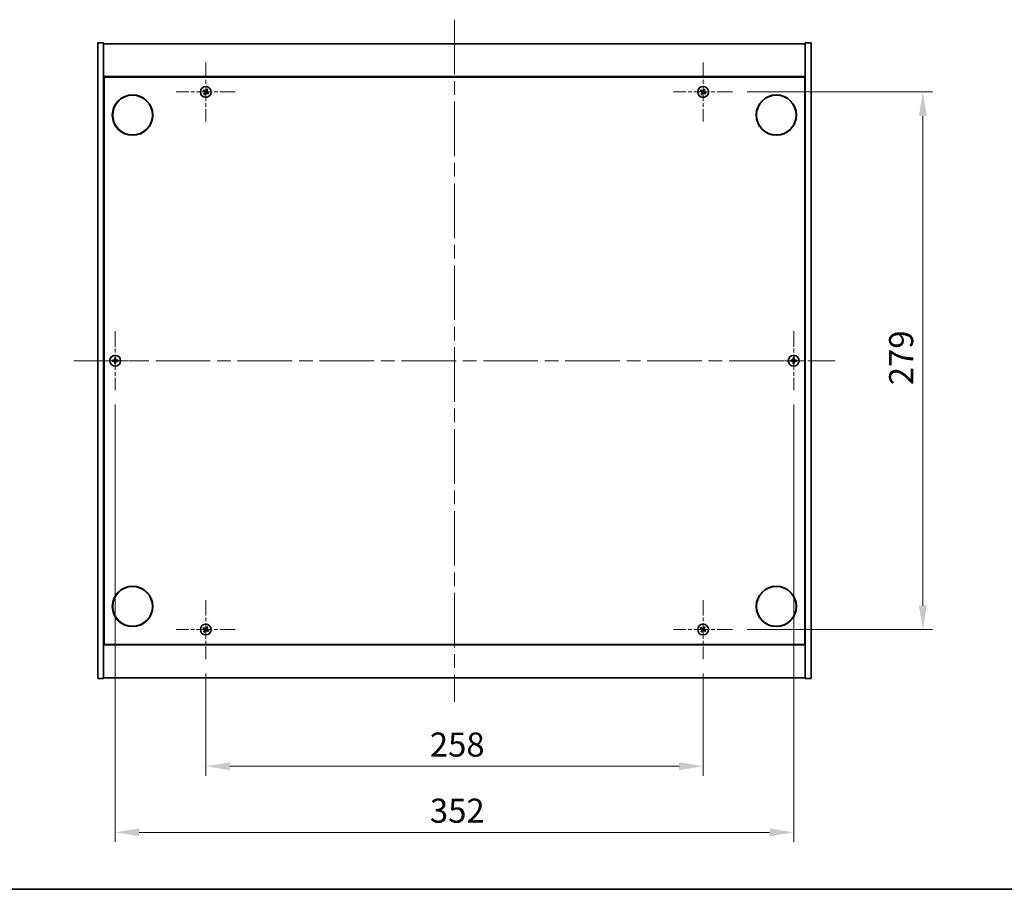
# Model space of a CAD drawing. Units: millimetres. Extents: x 0 to 9444, y 0 to 1405.
# Drawn here: x 2476 to 2987, y 0 to 451 of the extents above; entities that cross this region are included whole.
import ezdxf

# ---------------------------------------------------------------- set-up
doc = ezdxf.new("R2010")
doc.units = ezdxf.units.MM
doc.header["$LTSCALE"] = 5
doc.linetypes.add('CHAIN', pattern=[0.3543, 0.2362, -0.0295, 0.0591, -0.0295])
doc.layers.get('Defpoints').update_dxf_attribs({"lineweight": 25})
for name, color, linetype, lineweight in [('Border (ISO)', 7, 'Continuous', 35), ('Center Mark (ISO)', 131, 'Continuous', 18), ('Centerline (ISO)', 131, 'Continuous', 18), ('Dimension (ISO)', 7, 'Continuous', 18), ('Dimension (ISO) @ 1', 7, 'Continuous', 18), ('Visible (ISO)', 7, 'Continuous', 35)]:
    doc.layers.add(name, color=color, linetype=linetype, lineweight=lineweight)
doc.styles.add('Note Text (TK)', font='txt')
doc.dimstyles.new('Default - Method 1b (TK)', dxfattribs={"dimscale": 5, "dimtxt": 2.5, "dimasz": 2.5, "dimexe": 1, "dimexo": 1.5, "dimgap": 1, "dimtad": 1, "dimtoh": 1, "dimrnd": 1e-08, "dimdsep": 46, "dimtxsty": 'Note Text (TK)', "dimcen": 0.09, "dimdle": 5, "dimclrd": 100, "dimclre": 100, "dimclrt": 7, "dimadec": 1, "dimazin": 1, "dimtfac": 1, "dimtmove": 0, "dimatfit": 3, "dimfxl": 1, "dimtolj": 1, "dimlwd": -1, "dimlwe": -1, "dimarcsym": 0})

# ---------------------------------------------------------------- blocks, each defined once
blk = doc.blocks.new('図面枠 tk図枠')
at = {"layer": 'Border (ISO)'}
blk.add_line((14.5, 8), (405.5, 8), dxfattribs=at)
blk = doc.blocks.new('*D103')
at = {"layer": 'Defpoints', "color": 0}
for p in [(2572.38, 119.53), (2830.38, 119.53), (2830.38, 63.88)]:
    blk.add_point(p, dxfattribs=at)
at = {"layer": 'Dimension (ISO)', "color": 100}
for p, q in [((2572.38, 112.03), (2572.38, 58.88)), ((2830.38, 112.03), (2830.38, 58.88)), ((2584.88, 63.88), (2817.88, 63.88))]:
    blk.add_line(p, q, dxfattribs=at)
for points in [[(2584.88, 65.96), (2584.88, 61.79), (2572.38, 63.88)], [(2817.88, 65.96), (2817.88, 61.79), (2830.38, 63.88)]]:
    blk.add_solid(points, dxfattribs=at)
at = {"layer": 'Dimension (ISO)', "color": 7, "insert": (2688.63, 75.13), "char_height": 12.5, "attachment_point": 4, "style": 'Note Text (TK)'}
blk.add_mtext('\\A1;258', dxfattribs=at)
blk = doc.blocks.new('*D104')
at = {"layer": 'Defpoints', "color": 0}
for p in [(2845.68, 413.83), (2845.68, 134.83), (2944.38, 134.83)]:
    blk.add_point(p, dxfattribs=at)
at = {"layer": 'Dimension (ISO)', "color": 100}
for p, q in [((2853.18, 413.83), (2949.38, 413.83)), ((2944.38, 401.33), (2944.38, 147.33)), ((2853.18, 134.83), (2949.38, 134.83))]:
    blk.add_line(p, q, dxfattribs=at)
for points in [[(2942.29, 401.33), (2946.46, 401.33), (2944.38, 413.83)], [(2942.29, 147.33), (2946.46, 147.33), (2944.38, 134.83)]]:
    blk.add_solid(points, dxfattribs=at)
at = {"layer": 'Dimension (ISO)', "color": 7, "insert": (2933.13, 261.65), "char_height": 12.5, "attachment_point": 4, "rotation": 90, "style": 'Note Text (TK)'}
blk.add_mtext('\\A1;279', dxfattribs=at)
blk = doc.blocks.new('*D107')
at = {"layer": 'Defpoints', "color": 0}
for p in [(2525.38, 259.03), (2877.38, 259.03), (2877.38, 29.57)]:
    blk.add_point(p, dxfattribs=at)
at = {"layer": 'Dimension (ISO)', "color": 100}
for p, q in [((2525.38, 251.53), (2525.38, 24.57)), ((2877.38, 251.53), (2877.38, 24.57)), ((2537.88, 29.57), (2864.88, 29.57))]:
    blk.add_line(p, q, dxfattribs=at)
for points in [[(2537.88, 31.65), (2537.88, 27.49), (2525.38, 29.57)], [(2864.88, 31.65), (2864.88, 27.49), (2877.38, 29.57)]]:
    blk.add_solid(points, dxfattribs=at)
at = {"layer": 'Dimension (ISO)', "color": 7, "insert": (2688.66, 40.82), "char_height": 12.5, "attachment_point": 4, "style": 'Note Text (TK)'}
blk.add_mtext('\\A1;352', dxfattribs=at)

msp = doc.modelspace()

# ---------------------------------------------------------------- linework, layer by layer
at = {"layer": 'Center Mark (ISO)', "linetype": 'CHAIN', "ltscale": 6.800489}
for p, q in [((2572.376, 429.126), (2572.376, 398.526)), ((2830.376, 429.126), (2830.376, 398.526)), ((2587.676, 413.826), (2557.076, 413.826)), ((2845.676, 413.826), (2815.076, 413.826)), ((2525.376, 289.626), (2525.376, 259.026)), ((2877.376, 289.626), (2877.376, 259.026)), ((2540.676, 274.326), (2510.076, 274.326)), ((2892.676, 274.326), (2862.076, 274.326)), ((2572.376, 150.126), (2572.376, 119.526)), ((2830.376, 150.126), (2830.376, 119.526)), ((2587.676, 134.826), (2557.076, 134.826)), ((2845.676, 134.826), (2815.076, 134.826))]:
    msp.add_line(p, q, dxfattribs=at)
at = {"layer": 'Centerline (ISO)', "linetype": 'CHAIN', "ltscale": 23.990969}
for p, q in [((2701.376, 451.326), (2701.376, 97.326)), ((2503.876, 274.326), (2898.876, 274.326))]:
    msp.add_line(p, q, dxfattribs=at)
at = {"layer": 'Visible (ISO)'}
for p, q in [((2516.376, 439.326), (2519.376, 439.326)), ((2516.376, 109.326), (2516.376, 439.326)), ((2519.376, 109.326), (2519.376, 439.326)), ((2886.376, 439.326), (2883.376, 439.326)), ((2883.376, 439.326), (2883.376, 109.326)), ((2886.376, 439.326), (2886.376, 109.326)), ((2519.376, 438.826), (2883.376, 438.826)), ((2883.376, 421.826), (2519.376, 421.826)), ((2519.626, 127.076), (2519.626, 421.576)), ((2519.626, 421.576), (2883.126, 421.576)), ((2883.126, 421.576), (2883.126, 127.076)), ((2519.626, 408.826), (2519.376, 408.826)), ((2883.376, 408.826), (2883.126, 408.826)), ((2519.376, 408.326), (2519.626, 408.326)), ((2883.376, 408.326), (2883.126, 408.326)), ((2519.376, 140.326), (2519.626, 140.326)), ((2519.376, 139.826), (2519.626, 139.826)), ((2883.376, 140.326), (2883.126, 140.326)), ((2883.126, 139.826), (2883.376, 139.826)), ((2519.376, 126.826), (2883.376, 126.826)), ((2883.126, 127.076), (2519.626, 127.076)), ((2516.376, 109.326), (2519.376, 109.326)), ((2883.376, 109.826), (2519.376, 109.826)), ((2886.376, 109.326), (2883.376, 109.326))]:
    msp.add_line(p, q, dxfattribs=at)
for centre, radius in [((2572.376, 413.826), 2.8), ((2830.376, 413.826), 2.8), ((2534.376, 401.826), 10.5), ((2534.376, 401.826), 10.3), ((2868.376, 401.826), 10.5), ((2868.376, 401.826), 10.3), ((2525.376, 274.326), 2.8), ((2877.376, 274.326), 2.8), ((2534.376, 146.826), 10.5), ((2534.376, 146.826), 10.3), ((2868.376, 146.826), 10.5), ((2868.376, 146.826), 10.3), ((2572.376, 134.826), 2.8), ((2830.376, 134.826), 2.8)]:
    msp.add_circle(centre, radius, dxfattribs=at)
for centre, radius, start, end in [((2572.376, 413.826), 1.5, 138.85839, 156.08465), ((2572.376, 413.826), 0.933, 139.48995, 155.45309), ((2572.376, 413.826), 0.933, 49.48995, 65.45309), ((2572.376, 413.826), 1.5, 48.85839, 66.08465), ((2830.376, 413.826), 1.5, 138.85839, 156.08465), ((2830.376, 413.826), 0.933, 139.48995, 155.45309), ((2830.376, 413.826), 0.933, 49.48995, 65.45309), ((2830.376, 413.826), 1.5, 48.85839, 66.08465), ((2572.376, 413.826), 1.5, 228.85839, 246.08465), ((2572.376, 413.826), 0.933, 229.48995, 245.45309), ((2572.376, 413.826), 0.933, 319.48995, 335.45309), ((2572.376, 413.826), 1.5, 318.85839, 336.08465), ((2830.376, 413.826), 1.5, 228.85839, 246.08465), ((2830.376, 413.826), 0.933, 229.48995, 245.45309), ((2830.376, 413.826), 0.933, 319.48995, 335.45309), ((2830.376, 413.826), 1.5, 318.85839, 336.08465), ((2525.376, 274.326), 1.5, 171.38687, 188.61313), ((2525.376, 274.326), 0.933, 172.01843, 187.98157), ((2525.376, 274.326), 1.5, 81.38687, 98.61313), ((2525.376, 274.326), 1.5, 261.38687, 278.61313), ((2525.376, 274.326), 0.933, 82.01843, 97.98157), ((2525.376, 274.326), 0.933, 262.01843, 277.98157), ((2525.376, 274.326), 0.933, 352.01843, 7.98157), ((2525.376, 274.326), 1.5, 351.38687, 8.61313), ((2877.376, 274.326), 1.5, 171.38687, 188.61313), ((2877.376, 274.326), 0.933, 172.01843, 187.98157), ((2877.376, 274.326), 1.5, 81.38687, 98.61313), ((2877.376, 274.326), 1.5, 261.38687, 278.61313), ((2877.376, 274.326), 0.933, 82.01843, 97.98157), ((2877.376, 274.326), 0.933, 262.01843, 277.98157), ((2877.376, 274.326), 0.933, 352.01843, 7.98157), ((2877.376, 274.326), 1.5, 351.38687, 8.61313), ((2572.376, 134.826), 1.5, 138.85839, 156.08465), ((2572.376, 134.826), 1.5, 228.85839, 246.08465), ((2572.376, 134.826), 0.933, 139.48995, 155.45309), ((2572.376, 134.826), 0.933, 229.48995, 245.45309), ((2572.376, 134.826), 0.933, 49.48995, 65.45309), ((2572.376, 134.826), 1.5, 48.85839, 66.08465), ((2572.376, 134.826), 0.933, 319.48995, 335.45309), ((2572.376, 134.826), 1.5, 318.85839, 336.08465), ((2830.376, 134.826), 1.5, 138.85839, 156.08465), ((2830.376, 134.826), 1.5, 228.85839, 246.08465), ((2830.376, 134.826), 0.933, 139.48995, 155.45309), ((2830.376, 134.826), 0.933, 229.48995, 245.45309), ((2830.376, 134.826), 0.933, 49.48995, 65.45309), ((2830.376, 134.826), 1.5, 48.85839, 66.08465), ((2830.376, 134.826), 0.933, 319.48995, 335.45309), ((2830.376, 134.826), 1.5, 318.85839, 336.08465)]:
    msp.add_arc(centre, radius, start, end, dxfattribs=at)
for centre, major_axis, start_param, end_param in [((2572.564, 414.116), (5.74, -3.725), 4.4942042, 4.6460414), ((2572.192, 413.533), (-5.799, 3.634), 4.7787365, 4.9305738), ((2572.666, 413.638), (-3.725, -5.74), 4.4942042, 4.6460414), ((2572.083, 414.01), (3.634, 5.799), 4.7787365, 4.9305738), ((2572.187, 413.536), (-5.74, 3.725), 4.4942042, 4.6460414), ((2830.564, 414.116), (5.74, -3.725), 4.4942042, 4.6460414), ((2830.192, 413.533), (-5.799, 3.634), 4.7787365, 4.9305738), ((2830.666, 413.638), (-3.725, -5.74), 4.4942042, 4.6460414), ((2830.083, 414.01), (3.634, 5.799), 4.7787365, 4.9305738), ((2830.187, 413.536), (-5.74, 3.725), 4.4942042, 4.6460414), ((2572.669, 413.643), (-3.634, -5.799), 4.7787365, 4.9305738), ((2572.085, 414.015), (3.725, 5.74), 4.4942042, 4.6460414), ((2572.559, 414.119), (5.799, -3.634), 4.7787365, 4.9305738), ((2830.669, 413.643), (-3.634, -5.799), 4.7787365, 4.9305738), ((2830.085, 414.015), (3.725, 5.74), 4.4942042, 4.6460414), ((2830.559, 414.119), (5.799, -3.634), 4.7787365, 4.9305738), ((2525.378, 273.98), (-6.843, -0.054), 4.7787365, 4.9305738), ((2525.378, 274.672), (6.843, -0.054), 4.4942042, 4.6460414), ((2525.722, 274.324), (-0.054, -6.843), 4.4942042, 4.6460414), ((2525.722, 274.329), (0.054, -6.843), 4.7787365, 4.9305738), ((2525.03, 274.324), (-0.054, 6.843), 4.7787365, 4.9305738), ((2525.03, 274.329), (0.054, 6.843), 4.4942042, 4.6460414), ((2525.373, 273.98), (-6.843, 0.054), 4.4942042, 4.6460414), ((2525.373, 274.672), (6.843, 0.054), 4.7787365, 4.9305738), ((2877.378, 273.98), (-6.843, -0.054), 4.7787365, 4.9305738), ((2877.378, 274.672), (6.843, -0.054), 4.4942042, 4.6460414), ((2877.722, 274.324), (-0.054, -6.843), 4.4942042, 4.6460414), ((2877.722, 274.329), (0.054, -6.843), 4.7787365, 4.9305738), ((2877.03, 274.324), (-0.054, 6.843), 4.7787365, 4.9305738), ((2877.03, 274.329), (0.054, 6.843), 4.4942042, 4.6460414), ((2877.373, 273.98), (-6.843, 0.054), 4.4942042, 4.6460414), ((2877.373, 274.672), (6.843, 0.054), 4.7787365, 4.9305738), ((2572.564, 135.116), (5.74, -3.725), 4.4942042, 4.6460414), ((2572.192, 134.533), (-5.799, 3.634), 4.7787365, 4.9305738), ((2572.669, 134.643), (-3.634, -5.799), 4.7787365, 4.9305738), ((2572.085, 135.015), (3.725, 5.74), 4.4942042, 4.6460414), ((2572.666, 134.638), (-3.725, -5.74), 4.4942042, 4.6460414), ((2572.559, 135.119), (5.799, -3.634), 4.7787365, 4.9305738), ((2572.083, 135.01), (3.634, 5.799), 4.7787365, 4.9305738), ((2572.187, 134.536), (-5.74, 3.725), 4.4942042, 4.6460414), ((2830.564, 135.116), (5.74, -3.725), 4.4942042, 4.6460414), ((2830.192, 134.533), (-5.799, 3.634), 4.7787365, 4.9305738), ((2830.669, 134.643), (-3.634, -5.799), 4.7787365, 4.9305738), ((2830.085, 135.015), (3.725, 5.74), 4.4942042, 4.6460414), ((2830.666, 134.638), (-3.725, -5.74), 4.4942042, 4.6460414), ((2830.559, 135.119), (5.799, -3.634), 4.7787365, 4.9305738), ((2830.083, 135.01), (3.634, 5.799), 4.7787365, 4.9305738), ((2830.187, 134.536), (-5.74, 3.725), 4.4942042, 4.6460414)]:
    msp.add_ellipse(centre, major_axis=major_axis, ratio=0.0871557, start_param=start_param, end_param=end_param, dxfattribs=at)
for points, weights in [([(2571.004, 414.434), (2571.327, 414.298), (2571.527, 414.214)], [1, 1.02813726389, 1]), ([(2571.667, 414.432), (2571.505, 414.578), (2571.246, 414.813)], [1, 1.02813726389, 1]), ([(2571.527, 414.214), (2571.797, 414.056), (2571.932, 413.977)], [1, 1.43832634333, 1.83355827399]), ([(2572.052, 414.165), (2571.924, 414.254), (2571.667, 414.432)], [1.83355827401, 1.43832634334, 1]), ([(2572.763, 414.675), (2572.605, 414.404), (2572.526, 414.27)], [1, 1.43832634333, 1.83355827399]), ([(2572.714, 414.15), (2572.803, 414.278), (2572.981, 414.535)], [1.83355827401, 1.43832634334, 1]), ([(2572.984, 415.197), (2572.848, 414.875), (2572.763, 414.675)], [1, 1.02813726819, 1]), ([(2572.981, 414.535), (2573.128, 414.697), (2573.363, 414.956)], [1, 1.0281372637, 1]), ([(2829.004, 414.434), (2829.327, 414.298), (2829.527, 414.214)], [1, 1.02813726389, 1]), ([(2829.667, 414.432), (2829.505, 414.578), (2829.246, 414.813)], [1, 1.02813726389, 1]), ([(2829.527, 414.214), (2829.797, 414.056), (2829.932, 413.977)], [1, 1.43832634333, 1.83355827399]), ([(2830.052, 414.165), (2829.924, 414.254), (2829.667, 414.432)], [1.83355827401, 1.43832634334, 1]), ([(2830.763, 414.675), (2830.605, 414.404), (2830.526, 414.27)], [1, 1.43832634333, 1.83355827399]), ([(2830.714, 414.15), (2830.803, 414.278), (2830.981, 414.535)], [1.83355827401, 1.43832634334, 1]), ([(2830.984, 415.197), (2830.848, 414.875), (2830.763, 414.675)], [1, 1.02813726819, 1]), ([(2830.981, 414.535), (2831.128, 414.697), (2831.363, 414.956)], [1, 1.0281372637, 1]), ([(2571.77, 413.117), (2571.624, 412.956), (2571.389, 412.697)], [1, 1.02813726371, 1]), ([(2571.768, 412.455), (2571.903, 412.777), (2571.988, 412.978)], [1, 1.02813726379, 1]), ([(2572.037, 413.503), (2571.948, 413.374), (2571.77, 413.117)], [1.83355827401, 1.43832634334, 1]), ([(2571.988, 412.978), (2572.146, 413.248), (2572.225, 413.383)], [1, 1.43832634333, 1.83355827399]), ([(2572.699, 413.488), (2572.827, 413.399), (2573.085, 413.22)], [1.83355827401, 1.43832634334, 1]), ([(2573.224, 413.439), (2572.954, 413.597), (2572.819, 413.676)], [1, 1.43832634333, 1.83355827399]), ([(2573.085, 413.22), (2573.246, 413.074), (2573.505, 412.839)], [1, 1.0281372639, 1]), ([(2573.747, 413.218), (2573.425, 413.354), (2573.224, 413.439)], [1, 1.02813726384, 1]), ([(2829.77, 413.117), (2829.624, 412.956), (2829.389, 412.697)], [1, 1.02813726371, 1]), ([(2829.768, 412.455), (2829.903, 412.777), (2829.988, 412.978)], [1, 1.02813726379, 1]), ([(2830.037, 413.503), (2829.948, 413.374), (2829.77, 413.117)], [1.83355827401, 1.43832634334, 1]), ([(2829.988, 412.978), (2830.146, 413.248), (2830.225, 413.383)], [1, 1.43832634333, 1.83355827399]), ([(2830.699, 413.488), (2830.827, 413.399), (2831.085, 413.22)], [1.83355827401, 1.43832634334, 1]), ([(2831.224, 413.439), (2830.954, 413.597), (2830.819, 413.676)], [1, 1.43832634333, 1.83355827399]), ([(2831.085, 413.22), (2831.246, 413.074), (2831.505, 412.839)], [1, 1.0281372639, 1]), ([(2831.747, 413.218), (2831.425, 413.354), (2831.224, 413.439)], [1, 1.02813726384, 1]), ([(2524.452, 274.456), (2524.237, 274.492), (2523.893, 274.551)], [1, 1.0281372639, 1]), ([(2523.893, 274.102), (2524.237, 274.16), (2524.452, 274.197)], [1, 1.02813726384, 1]), ([(2524.921, 274.438), (2524.765, 274.444), (2524.452, 274.456)], [1.83355827401, 1.43832634334, 1]), ([(2524.452, 274.197), (2524.765, 274.209), (2524.921, 274.215)], [1, 1.43832634333, 1.83355827399]), ([(2525.151, 275.809), (2525.21, 275.465), (2525.246, 275.25)], [1, 1.02813726379, 1]), ([(2525.246, 273.403), (2525.21, 273.188), (2525.151, 272.843)], [1, 1.0281372637, 1]), ([(2525.246, 275.25), (2525.258, 274.937), (2525.264, 274.781)], [1, 1.43832634333, 1.83355827399]), ([(2525.264, 273.872), (2525.258, 273.715), (2525.246, 273.403)], [1.83355827401, 1.43832634334, 1]), ([(2525.487, 274.781), (2525.493, 274.937), (2525.505, 275.25)], [1.83355827401, 1.43832634334, 1]), ([(2525.505, 273.403), (2525.493, 273.715), (2525.487, 273.872)], [1, 1.43832634333, 1.83355827399]), ([(2525.505, 275.25), (2525.542, 275.465), (2525.6, 275.809)], [1, 1.02813726371, 1]), ([(2525.6, 272.843), (2525.542, 273.188), (2525.505, 273.403)], [1, 1.02813726819, 1]), ([(2526.299, 274.456), (2525.986, 274.444), (2525.83, 274.438)], [1, 1.43832634333, 1.83355827399]), ([(2525.83, 274.215), (2525.986, 274.209), (2526.299, 274.197)], [1.83355827401, 1.43832634334, 1]), ([(2526.859, 274.551), (2526.514, 274.492), (2526.299, 274.456)], [1, 1.02813726389, 1]), ([(2526.299, 274.197), (2526.514, 274.16), (2526.859, 274.102)], [1, 1.02813726389, 1]), ([(2876.452, 274.456), (2876.237, 274.492), (2875.893, 274.551)], [1, 1.0281372639, 1]), ([(2875.893, 274.102), (2876.237, 274.16), (2876.452, 274.197)], [1, 1.02813726384, 1]), ([(2876.921, 274.438), (2876.765, 274.444), (2876.452, 274.456)], [1.83355827401, 1.43832634334, 1]), ([(2876.452, 274.197), (2876.765, 274.209), (2876.921, 274.215)], [1, 1.43832634333, 1.83355827399]), ([(2877.151, 275.809), (2877.21, 275.465), (2877.246, 275.25)], [1, 1.02813726379, 1]), ([(2877.246, 273.403), (2877.21, 273.188), (2877.151, 272.843)], [1, 1.0281372637, 1]), ([(2877.246, 275.25), (2877.258, 274.937), (2877.264, 274.781)], [1, 1.43832634333, 1.83355827399]), ([(2877.264, 273.872), (2877.258, 273.715), (2877.246, 273.403)], [1.83355827401, 1.43832634334, 1]), ([(2877.487, 274.781), (2877.493, 274.937), (2877.505, 275.25)], [1.83355827401, 1.43832634334, 1]), ([(2877.505, 273.403), (2877.493, 273.715), (2877.487, 273.872)], [1, 1.43832634333, 1.83355827399]), ([(2877.505, 275.25), (2877.542, 275.465), (2877.6, 275.809)], [1, 1.02813726371, 1]), ([(2877.6, 272.843), (2877.542, 273.188), (2877.505, 273.403)], [1, 1.02813726819, 1]), ([(2878.299, 274.456), (2877.986, 274.444), (2877.83, 274.438)], [1, 1.43832634333, 1.83355827399]), ([(2877.83, 274.215), (2877.986, 274.209), (2878.299, 274.197)], [1.83355827401, 1.43832634334, 1]), ([(2878.859, 274.551), (2878.514, 274.492), (2878.299, 274.456)], [1, 1.02813726389, 1]), ([(2878.299, 274.197), (2878.514, 274.16), (2878.859, 274.102)], [1, 1.02813726389, 1]), ([(2571.004, 135.434), (2571.327, 135.298), (2571.527, 135.214)], [1, 1.02813726389, 1]), ([(2571.667, 135.432), (2571.505, 135.578), (2571.246, 135.813)], [1, 1.02813726389, 1]), ([(2571.77, 134.117), (2571.624, 133.956), (2571.389, 133.697)], [1, 1.02813726371, 1]), ([(2571.527, 135.214), (2571.797, 135.056), (2571.932, 134.977)], [1, 1.43832634333, 1.83355827399]), ([(2572.052, 135.165), (2571.924, 135.254), (2571.667, 135.432)], [1.83355827401, 1.43832634334, 1]), ([(2571.768, 133.455), (2571.903, 133.777), (2571.988, 133.978)], [1, 1.02813726379, 1]), ([(2572.037, 134.503), (2571.948, 134.374), (2571.77, 134.117)], [1.83355827401, 1.43832634334, 1]), ([(2571.988, 133.978), (2572.146, 134.248), (2572.225, 134.383)], [1, 1.43832634333, 1.83355827399]), ([(2572.763, 135.675), (2572.605, 135.404), (2572.526, 135.27)], [1, 1.43832634333, 1.83355827399]), ([(2572.699, 134.488), (2572.827, 134.399), (2573.085, 134.22)], [1.83355827401, 1.43832634334, 1]), ([(2572.714, 135.15), (2572.803, 135.278), (2572.981, 135.535)], [1.83355827401, 1.43832634334, 1]), ([(2572.984, 136.197), (2572.848, 135.875), (2572.763, 135.675)], [1, 1.02813726819, 1]), ([(2573.224, 134.439), (2572.954, 134.597), (2572.819, 134.676)], [1, 1.43832634333, 1.83355827399]), ([(2572.981, 135.535), (2573.128, 135.697), (2573.363, 135.956)], [1, 1.0281372637, 1]), ([(2573.085, 134.22), (2573.246, 134.074), (2573.505, 133.839)], [1, 1.0281372639, 1]), ([(2573.747, 134.218), (2573.425, 134.354), (2573.224, 134.439)], [1, 1.02813726384, 1]), ([(2829.004, 135.434), (2829.327, 135.298), (2829.527, 135.214)], [1, 1.02813726389, 1]), ([(2829.667, 135.432), (2829.505, 135.578), (2829.246, 135.813)], [1, 1.02813726389, 1]), ([(2829.77, 134.117), (2829.624, 133.956), (2829.389, 133.697)], [1, 1.02813726371, 1]), ([(2829.527, 135.214), (2829.797, 135.056), (2829.932, 134.977)], [1, 1.43832634333, 1.83355827399]), ([(2830.052, 135.165), (2829.924, 135.254), (2829.667, 135.432)], [1.83355827401, 1.43832634334, 1]), ([(2829.768, 133.455), (2829.903, 133.777), (2829.988, 133.978)], [1, 1.02813726379, 1]), ([(2830.037, 134.503), (2829.948, 134.374), (2829.77, 134.117)], [1.83355827401, 1.43832634334, 1]), ([(2829.988, 133.978), (2830.146, 134.248), (2830.225, 134.383)], [1, 1.43832634333, 1.83355827399]), ([(2830.763, 135.675), (2830.605, 135.404), (2830.526, 135.27)], [1, 1.43832634333, 1.83355827399]), ([(2830.699, 134.488), (2830.827, 134.399), (2831.085, 134.22)], [1.83355827401, 1.43832634334, 1]), ([(2830.714, 135.15), (2830.803, 135.278), (2830.981, 135.535)], [1.83355827401, 1.43832634334, 1]), ([(2830.984, 136.197), (2830.848, 135.875), (2830.763, 135.675)], [1, 1.02813726819, 1]), ([(2831.224, 134.439), (2830.954, 134.597), (2830.819, 134.676)], [1, 1.43832634333, 1.83355827399]), ([(2830.981, 135.535), (2831.128, 135.697), (2831.363, 135.956)], [1, 1.0281372637, 1]), ([(2831.085, 134.22), (2831.246, 134.074), (2831.505, 133.839)], [1, 1.0281372639, 1]), ([(2831.747, 134.218), (2831.425, 134.354), (2831.224, 134.439)], [1, 1.02813726384, 1])]:
    msp.add_rational_spline(points, weights, degree=2, dxfattribs=at)
for points, knots in [([(2571.859, 413.864), (2571.882, 413.85), (2571.902, 413.83), (2571.934, 413.783), (2571.945, 413.757), (2571.956, 413.705), (2571.957, 413.676), (2571.947, 413.621), (2571.937, 413.596), (2571.924, 413.574)], [0, 0, 0, 0, 0.007967957, 0.007967957, 0.015935913, 0.015935913, 0.023904898, 0.023904898, 0.031539627, 0.031539627, 0.031539627, 0.031539627]), ([(2571.932, 413.977), (2571.965, 413.957), (2571.996, 413.932), (2572.035, 413.886), (2572.05, 413.863), (2572.075, 413.815), (2572.084, 413.789), (2572.095, 413.737), (2572.098, 413.71), (2572.096, 413.655), (2572.092, 413.629), (2572.075, 413.57), (2572.059, 413.534), (2572.037, 413.503)], [0.153507534, 0.153507534, 0.153507534, 0.153507534, 0.165405962, 0.165405962, 0.173244489, 0.173244489, 0.181083016, 0.181083016, 0.188921542, 0.188921542, 0.196760069, 0.196760069, 0.208658497, 0.208658497, 0.208658497, 0.208658497]), ([(2572.526, 414.27), (2572.507, 414.237), (2572.481, 414.206), (2572.435, 414.167), (2572.413, 414.152), (2572.364, 414.127), (2572.338, 414.118), (2572.287, 414.107), (2572.259, 414.104), (2572.205, 414.106), (2572.178, 414.11), (2572.12, 414.126), (2572.084, 414.143), (2572.052, 414.165)], [0.153507534, 0.153507534, 0.153507534, 0.153507534, 0.165405962, 0.165405962, 0.173244489, 0.173244489, 0.181083016, 0.181083016, 0.188921542, 0.188921542, 0.196760069, 0.196760069, 0.208658497, 0.208658497, 0.208658497, 0.208658497]), ([(2572.414, 414.342), (2572.399, 414.32), (2572.379, 414.3), (2572.333, 414.268), (2572.306, 414.257), (2572.254, 414.246), (2572.225, 414.245), (2572.171, 414.255), (2572.145, 414.265), (2572.124, 414.278)], [0, 0, 0, 0, 0.007968104, 0.007968104, 0.015936209, 0.015936209, 0.023905046, 0.023905046, 0.031539627, 0.031539627, 0.031539627, 0.031539627]), ([(2572.819, 413.676), (2572.786, 413.695), (2572.756, 413.721), (2572.716, 413.767), (2572.701, 413.789), (2572.677, 413.838), (2572.667, 413.864), (2572.656, 413.915), (2572.653, 413.943), (2572.655, 413.997), (2572.66, 414.024), (2572.676, 414.082), (2572.693, 414.118), (2572.714, 414.15)], [0.153507534, 0.153507534, 0.153507534, 0.153507534, 0.165405962, 0.165405962, 0.173244489, 0.173244489, 0.181083016, 0.181083016, 0.188921542, 0.188921542, 0.196760069, 0.196760069, 0.208658497, 0.208658497, 0.208658497, 0.208658497]), ([(2572.892, 413.788), (2572.87, 413.803), (2572.849, 413.823), (2572.817, 413.869), (2572.806, 413.896), (2572.795, 413.948), (2572.794, 413.977), (2572.804, 414.031), (2572.814, 414.057), (2572.828, 414.078)], [0, 0, 0, 0, 0.007968104, 0.007968104, 0.015936209, 0.015936209, 0.023905046, 0.023905046, 0.031539627, 0.031539627, 0.031539627, 0.031539627]), ([(2829.859, 413.864), (2829.882, 413.85), (2829.902, 413.83), (2829.934, 413.783), (2829.945, 413.757), (2829.956, 413.705), (2829.957, 413.676), (2829.947, 413.621), (2829.937, 413.596), (2829.924, 413.574)], [0, 0, 0, 0, 0.007967957, 0.007967957, 0.015935913, 0.015935913, 0.023904898, 0.023904898, 0.031539627, 0.031539627, 0.031539627, 0.031539627]), ([(2829.932, 413.977), (2829.965, 413.957), (2829.996, 413.932), (2830.035, 413.886), (2830.05, 413.863), (2830.075, 413.815), (2830.084, 413.789), (2830.095, 413.737), (2830.098, 413.71), (2830.096, 413.655), (2830.092, 413.629), (2830.075, 413.57), (2830.059, 413.534), (2830.037, 413.503)], [0.153507534, 0.153507534, 0.153507534, 0.153507534, 0.165405962, 0.165405962, 0.173244489, 0.173244489, 0.181083016, 0.181083016, 0.188921542, 0.188921542, 0.196760069, 0.196760069, 0.208658497, 0.208658497, 0.208658497, 0.208658497]), ([(2830.526, 414.27), (2830.507, 414.237), (2830.481, 414.206), (2830.435, 414.167), (2830.413, 414.152), (2830.364, 414.127), (2830.338, 414.118), (2830.287, 414.107), (2830.259, 414.104), (2830.205, 414.106), (2830.178, 414.11), (2830.12, 414.126), (2830.084, 414.143), (2830.052, 414.165)], [0.153507534, 0.153507534, 0.153507534, 0.153507534, 0.165405962, 0.165405962, 0.173244489, 0.173244489, 0.181083016, 0.181083016, 0.188921542, 0.188921542, 0.196760069, 0.196760069, 0.208658497, 0.208658497, 0.208658497, 0.208658497]), ([(2830.414, 414.342), (2830.399, 414.32), (2830.379, 414.3), (2830.333, 414.268), (2830.306, 414.257), (2830.254, 414.246), (2830.225, 414.245), (2830.171, 414.255), (2830.145, 414.265), (2830.124, 414.278)], [0, 0, 0, 0, 0.007968104, 0.007968104, 0.015936209, 0.015936209, 0.023905046, 0.023905046, 0.031539627, 0.031539627, 0.031539627, 0.031539627]), ([(2830.819, 413.676), (2830.786, 413.695), (2830.756, 413.721), (2830.716, 413.767), (2830.701, 413.789), (2830.677, 413.838), (2830.667, 413.864), (2830.656, 413.915), (2830.653, 413.943), (2830.655, 413.997), (2830.66, 414.024), (2830.676, 414.082), (2830.693, 414.118), (2830.714, 414.15)], [0.153507534, 0.153507534, 0.153507534, 0.153507534, 0.165405962, 0.165405962, 0.173244489, 0.173244489, 0.181083016, 0.181083016, 0.188921542, 0.188921542, 0.196760069, 0.196760069, 0.208658497, 0.208658497, 0.208658497, 0.208658497]), ([(2830.892, 413.788), (2830.87, 413.803), (2830.849, 413.823), (2830.817, 413.869), (2830.806, 413.896), (2830.795, 413.948), (2830.794, 413.977), (2830.804, 414.031), (2830.814, 414.057), (2830.828, 414.078)], [0, 0, 0, 0, 0.007968104, 0.007968104, 0.015936209, 0.015936209, 0.023905046, 0.023905046, 0.031539627, 0.031539627, 0.031539627, 0.031539627]), ([(2572.225, 413.383), (2572.245, 413.416), (2572.27, 413.446), (2572.316, 413.485), (2572.338, 413.501), (2572.387, 413.525), (2572.413, 413.535), (2572.464, 413.546), (2572.492, 413.549), (2572.547, 413.547), (2572.573, 413.542), (2572.632, 413.526), (2572.668, 413.509), (2572.699, 413.488)], [0.153507534, 0.153507534, 0.153507534, 0.153507534, 0.165405962, 0.165405962, 0.173244489, 0.173244489, 0.181083016, 0.181083016, 0.188921542, 0.188921542, 0.196760069, 0.196760069, 0.208658497, 0.208658497, 0.208658497, 0.208658497]), ([(2572.338, 413.31), (2572.352, 413.332), (2572.372, 413.353), (2572.419, 413.385), (2572.445, 413.396), (2572.497, 413.407), (2572.526, 413.408), (2572.58, 413.398), (2572.606, 413.388), (2572.628, 413.374)], [0, 0, 0, 0, 0.007967957, 0.007967957, 0.015935913, 0.015935913, 0.023904898, 0.023904898, 0.031539627, 0.031539627, 0.031539627, 0.031539627]), ([(2830.225, 413.383), (2830.245, 413.416), (2830.27, 413.446), (2830.316, 413.485), (2830.338, 413.501), (2830.387, 413.525), (2830.413, 413.535), (2830.464, 413.546), (2830.492, 413.549), (2830.547, 413.547), (2830.573, 413.542), (2830.632, 413.526), (2830.668, 413.509), (2830.699, 413.488)], [0.153507534, 0.153507534, 0.153507534, 0.153507534, 0.165405962, 0.165405962, 0.173244489, 0.173244489, 0.181083016, 0.181083016, 0.188921542, 0.188921542, 0.196760069, 0.196760069, 0.208658497, 0.208658497, 0.208658497, 0.208658497]), ([(2830.338, 413.31), (2830.352, 413.332), (2830.372, 413.353), (2830.419, 413.385), (2830.445, 413.396), (2830.497, 413.407), (2830.526, 413.408), (2830.58, 413.398), (2830.606, 413.388), (2830.628, 413.374)], [0, 0, 0, 0, 0.007967957, 0.007967957, 0.015935913, 0.015935913, 0.023904898, 0.023904898, 0.031539627, 0.031539627, 0.031539627, 0.031539627]), ([(2525.13, 274.782), (2525.13, 274.755), (2525.124, 274.727), (2525.102, 274.675), (2525.085, 274.652), (2525.048, 274.614), (2525.024, 274.598), (2524.973, 274.577), (2524.946, 274.572), (2524.92, 274.572)], [0, 0, 0, 0, 0.007967957, 0.007967957, 0.015935913, 0.015935913, 0.023904898, 0.023904898, 0.031539627, 0.031539627, 0.031539627, 0.031539627]), ([(2524.92, 274.081), (2524.946, 274.08), (2524.975, 274.075), (2525.027, 274.053), (2525.05, 274.036), (2525.088, 273.998), (2525.104, 273.974), (2525.124, 273.923), (2525.13, 273.896), (2525.13, 273.871)], [0, 0, 0, 0, 0.007968104, 0.007968104, 0.015936209, 0.015936209, 0.023905046, 0.023905046, 0.031539627, 0.031539627, 0.031539627, 0.031539627]), ([(2525.264, 274.781), (2525.265, 274.743), (2525.26, 274.703), (2525.242, 274.645), (2525.232, 274.621), (2525.204, 274.574), (2525.187, 274.552), (2525.15, 274.515), (2525.128, 274.498), (2525.081, 274.47), (2525.056, 274.46), (2524.998, 274.442), (2524.959, 274.436), (2524.921, 274.438)], [0.153507534, 0.153507534, 0.153507534, 0.153507534, 0.165405962, 0.165405962, 0.173244489, 0.173244489, 0.181083016, 0.181083016, 0.188921542, 0.188921542, 0.196760069, 0.196760069, 0.208658497, 0.208658497, 0.208658497, 0.208658497]), ([(2524.921, 274.215), (2524.959, 274.216), (2524.998, 274.211), (2525.056, 274.193), (2525.081, 274.183), (2525.128, 274.155), (2525.15, 274.138), (2525.187, 274.101), (2525.204, 274.079), (2525.232, 274.032), (2525.242, 274.007), (2525.26, 273.949), (2525.265, 273.91), (2525.264, 273.872)], [0.153507534, 0.153507534, 0.153507534, 0.153507534, 0.165405962, 0.165405962, 0.173244489, 0.173244489, 0.181083016, 0.181083016, 0.188921542, 0.188921542, 0.196760069, 0.196760069, 0.208658497, 0.208658497, 0.208658497, 0.208658497]), ([(2525.83, 274.438), (2525.792, 274.436), (2525.753, 274.442), (2525.695, 274.46), (2525.67, 274.47), (2525.623, 274.498), (2525.601, 274.515), (2525.564, 274.552), (2525.547, 274.574), (2525.519, 274.621), (2525.509, 274.645), (2525.491, 274.703), (2525.486, 274.743), (2525.487, 274.781)], [0.153507534, 0.153507534, 0.153507534, 0.153507534, 0.165405962, 0.165405962, 0.173244489, 0.173244489, 0.181083016, 0.181083016, 0.188921542, 0.188921542, 0.196760069, 0.196760069, 0.208658497, 0.208658497, 0.208658497, 0.208658497]), ([(2525.487, 273.872), (2525.486, 273.91), (2525.491, 273.949), (2525.509, 274.007), (2525.519, 274.032), (2525.547, 274.079), (2525.564, 274.101), (2525.601, 274.138), (2525.623, 274.155), (2525.67, 274.183), (2525.695, 274.193), (2525.753, 274.211), (2525.792, 274.216), (2525.83, 274.215)], [0.153507534, 0.153507534, 0.153507534, 0.153507534, 0.165405962, 0.165405962, 0.173244489, 0.173244489, 0.181083016, 0.181083016, 0.188921542, 0.188921542, 0.196760069, 0.196760069, 0.208658497, 0.208658497, 0.208658497, 0.208658497]), ([(2525.831, 274.572), (2525.805, 274.572), (2525.777, 274.578), (2525.725, 274.6), (2525.701, 274.616), (2525.664, 274.654), (2525.648, 274.678), (2525.627, 274.729), (2525.622, 274.756), (2525.621, 274.782)], [0, 0, 0, 0, 0.007967957, 0.007967957, 0.015935913, 0.015935913, 0.023904898, 0.023904898, 0.031539627, 0.031539627, 0.031539627, 0.031539627]), ([(2525.621, 273.871), (2525.622, 273.897), (2525.627, 273.925), (2525.649, 273.977), (2525.666, 274.001), (2525.704, 274.038), (2525.728, 274.054), (2525.779, 274.075), (2525.806, 274.08), (2525.831, 274.081)], [0, 0, 0, 0, 0.007968104, 0.007968104, 0.015936209, 0.015936209, 0.023905046, 0.023905046, 0.031539627, 0.031539627, 0.031539627, 0.031539627]), ([(2877.13, 274.782), (2877.13, 274.755), (2877.124, 274.727), (2877.102, 274.675), (2877.085, 274.652), (2877.048, 274.614), (2877.024, 274.598), (2876.973, 274.577), (2876.946, 274.572), (2876.92, 274.572)], [0, 0, 0, 0, 0.007967957, 0.007967957, 0.015935913, 0.015935913, 0.023904898, 0.023904898, 0.031539627, 0.031539627, 0.031539627, 0.031539627]), ([(2876.92, 274.081), (2876.946, 274.08), (2876.975, 274.075), (2877.027, 274.053), (2877.05, 274.036), (2877.088, 273.998), (2877.104, 273.974), (2877.124, 273.923), (2877.13, 273.896), (2877.13, 273.871)], [0, 0, 0, 0, 0.007968104, 0.007968104, 0.015936209, 0.015936209, 0.023905046, 0.023905046, 0.031539627, 0.031539627, 0.031539627, 0.031539627]), ([(2877.264, 274.781), (2877.265, 274.743), (2877.26, 274.703), (2877.242, 274.645), (2877.232, 274.621), (2877.204, 274.574), (2877.187, 274.552), (2877.15, 274.515), (2877.128, 274.498), (2877.081, 274.47), (2877.056, 274.46), (2876.998, 274.442), (2876.959, 274.436), (2876.921, 274.438)], [0.153507534, 0.153507534, 0.153507534, 0.153507534, 0.165405962, 0.165405962, 0.173244489, 0.173244489, 0.181083016, 0.181083016, 0.188921542, 0.188921542, 0.196760069, 0.196760069, 0.208658497, 0.208658497, 0.208658497, 0.208658497]), ([(2876.921, 274.215), (2876.959, 274.216), (2876.998, 274.211), (2877.056, 274.193), (2877.081, 274.183), (2877.128, 274.155), (2877.15, 274.138), (2877.187, 274.101), (2877.204, 274.079), (2877.232, 274.032), (2877.242, 274.007), (2877.26, 273.949), (2877.265, 273.91), (2877.264, 273.872)], [0.153507534, 0.153507534, 0.153507534, 0.153507534, 0.165405962, 0.165405962, 0.173244489, 0.173244489, 0.181083016, 0.181083016, 0.188921542, 0.188921542, 0.196760069, 0.196760069, 0.208658497, 0.208658497, 0.208658497, 0.208658497]), ([(2877.83, 274.438), (2877.792, 274.436), (2877.753, 274.442), (2877.695, 274.46), (2877.67, 274.47), (2877.623, 274.498), (2877.601, 274.515), (2877.564, 274.552), (2877.547, 274.574), (2877.519, 274.621), (2877.509, 274.645), (2877.491, 274.703), (2877.486, 274.743), (2877.487, 274.781)], [0.153507534, 0.153507534, 0.153507534, 0.153507534, 0.165405962, 0.165405962, 0.173244489, 0.173244489, 0.181083016, 0.181083016, 0.188921542, 0.188921542, 0.196760069, 0.196760069, 0.208658497, 0.208658497, 0.208658497, 0.208658497]), ([(2877.487, 273.872), (2877.486, 273.91), (2877.491, 273.949), (2877.509, 274.007), (2877.519, 274.032), (2877.547, 274.079), (2877.564, 274.101), (2877.601, 274.138), (2877.623, 274.155), (2877.67, 274.183), (2877.695, 274.193), (2877.753, 274.211), (2877.792, 274.216), (2877.83, 274.215)], [0.153507534, 0.153507534, 0.153507534, 0.153507534, 0.165405962, 0.165405962, 0.173244489, 0.173244489, 0.181083016, 0.181083016, 0.188921542, 0.188921542, 0.196760069, 0.196760069, 0.208658497, 0.208658497, 0.208658497, 0.208658497]), ([(2877.831, 274.572), (2877.805, 274.572), (2877.777, 274.578), (2877.725, 274.6), (2877.701, 274.616), (2877.664, 274.654), (2877.648, 274.678), (2877.627, 274.729), (2877.622, 274.756), (2877.621, 274.782)], [0, 0, 0, 0, 0.007967957, 0.007967957, 0.015935913, 0.015935913, 0.023904898, 0.023904898, 0.031539627, 0.031539627, 0.031539627, 0.031539627]), ([(2877.621, 273.871), (2877.622, 273.897), (2877.627, 273.925), (2877.649, 273.977), (2877.666, 274.001), (2877.704, 274.038), (2877.728, 274.054), (2877.779, 274.075), (2877.806, 274.08), (2877.831, 274.081)], [0, 0, 0, 0, 0.007968104, 0.007968104, 0.015936209, 0.015936209, 0.023905046, 0.023905046, 0.031539627, 0.031539627, 0.031539627, 0.031539627]), ([(2571.859, 134.864), (2571.882, 134.85), (2571.902, 134.83), (2571.934, 134.783), (2571.945, 134.757), (2571.956, 134.705), (2571.957, 134.676), (2571.947, 134.621), (2571.937, 134.596), (2571.924, 134.574)], [0, 0, 0, 0, 0.007967957, 0.007967957, 0.015935913, 0.015935913, 0.023904898, 0.023904898, 0.031539627, 0.031539627, 0.031539627, 0.031539627]), ([(2571.932, 134.977), (2571.965, 134.957), (2571.996, 134.932), (2572.035, 134.886), (2572.05, 134.863), (2572.075, 134.815), (2572.084, 134.789), (2572.095, 134.737), (2572.098, 134.71), (2572.096, 134.655), (2572.092, 134.629), (2572.075, 134.57), (2572.059, 134.534), (2572.037, 134.503)], [0.153507534, 0.153507534, 0.153507534, 0.153507534, 0.165405962, 0.165405962, 0.173244489, 0.173244489, 0.181083016, 0.181083016, 0.188921542, 0.188921542, 0.196760069, 0.196760069, 0.208658497, 0.208658497, 0.208658497, 0.208658497]), ([(2572.526, 135.27), (2572.507, 135.237), (2572.481, 135.206), (2572.435, 135.167), (2572.413, 135.152), (2572.364, 135.127), (2572.338, 135.118), (2572.287, 135.107), (2572.259, 135.104), (2572.205, 135.106), (2572.178, 135.11), (2572.12, 135.126), (2572.084, 135.143), (2572.052, 135.165)], [0.153507534, 0.153507534, 0.153507534, 0.153507534, 0.165405962, 0.165405962, 0.173244489, 0.173244489, 0.181083016, 0.181083016, 0.188921542, 0.188921542, 0.196760069, 0.196760069, 0.208658497, 0.208658497, 0.208658497, 0.208658497]), ([(2572.414, 135.342), (2572.399, 135.32), (2572.379, 135.3), (2572.333, 135.268), (2572.306, 135.257), (2572.254, 135.246), (2572.225, 135.245), (2572.171, 135.255), (2572.145, 135.265), (2572.124, 135.278)], [0, 0, 0, 0, 0.007968104, 0.007968104, 0.015936209, 0.015936209, 0.023905046, 0.023905046, 0.031539627, 0.031539627, 0.031539627, 0.031539627]), ([(2572.225, 134.383), (2572.245, 134.416), (2572.27, 134.446), (2572.316, 134.485), (2572.338, 134.501), (2572.387, 134.525), (2572.413, 134.535), (2572.464, 134.546), (2572.492, 134.549), (2572.547, 134.547), (2572.573, 134.542), (2572.632, 134.526), (2572.668, 134.509), (2572.699, 134.488)], [0.153507534, 0.153507534, 0.153507534, 0.153507534, 0.165405962, 0.165405962, 0.173244489, 0.173244489, 0.181083016, 0.181083016, 0.188921542, 0.188921542, 0.196760069, 0.196760069, 0.208658497, 0.208658497, 0.208658497, 0.208658497]), ([(2572.338, 134.31), (2572.352, 134.332), (2572.372, 134.353), (2572.419, 134.385), (2572.445, 134.396), (2572.497, 134.407), (2572.526, 134.408), (2572.58, 134.398), (2572.606, 134.388), (2572.628, 134.374)], [0, 0, 0, 0, 0.007967957, 0.007967957, 0.015935913, 0.015935913, 0.023904898, 0.023904898, 0.031539627, 0.031539627, 0.031539627, 0.031539627]), ([(2572.819, 134.676), (2572.786, 134.695), (2572.756, 134.721), (2572.716, 134.767), (2572.701, 134.789), (2572.677, 134.838), (2572.667, 134.864), (2572.656, 134.915), (2572.653, 134.943), (2572.655, 134.997), (2572.66, 135.024), (2572.676, 135.082), (2572.693, 135.118), (2572.714, 135.15)], [0.153507534, 0.153507534, 0.153507534, 0.153507534, 0.165405962, 0.165405962, 0.173244489, 0.173244489, 0.181083016, 0.181083016, 0.188921542, 0.188921542, 0.196760069, 0.196760069, 0.208658497, 0.208658497, 0.208658497, 0.208658497]), ([(2572.892, 134.788), (2572.87, 134.803), (2572.849, 134.823), (2572.817, 134.869), (2572.806, 134.896), (2572.795, 134.948), (2572.794, 134.977), (2572.804, 135.031), (2572.814, 135.057), (2572.828, 135.078)], [0, 0, 0, 0, 0.007968104, 0.007968104, 0.015936209, 0.015936209, 0.023905046, 0.023905046, 0.031539627, 0.031539627, 0.031539627, 0.031539627]), ([(2829.859, 134.864), (2829.882, 134.85), (2829.902, 134.83), (2829.934, 134.783), (2829.945, 134.757), (2829.956, 134.705), (2829.957, 134.676), (2829.947, 134.621), (2829.937, 134.596), (2829.924, 134.574)], [0, 0, 0, 0, 0.007967957, 0.007967957, 0.015935913, 0.015935913, 0.023904898, 0.023904898, 0.031539627, 0.031539627, 0.031539627, 0.031539627]), ([(2829.932, 134.977), (2829.965, 134.957), (2829.996, 134.932), (2830.035, 134.886), (2830.05, 134.863), (2830.075, 134.815), (2830.084, 134.789), (2830.095, 134.737), (2830.098, 134.71), (2830.096, 134.655), (2830.092, 134.629), (2830.075, 134.57), (2830.059, 134.534), (2830.037, 134.503)], [0.153507534, 0.153507534, 0.153507534, 0.153507534, 0.165405962, 0.165405962, 0.173244489, 0.173244489, 0.181083016, 0.181083016, 0.188921542, 0.188921542, 0.196760069, 0.196760069, 0.208658497, 0.208658497, 0.208658497, 0.208658497]), ([(2830.526, 135.27), (2830.507, 135.237), (2830.481, 135.206), (2830.435, 135.167), (2830.413, 135.152), (2830.364, 135.127), (2830.338, 135.118), (2830.287, 135.107), (2830.259, 135.104), (2830.205, 135.106), (2830.178, 135.11), (2830.12, 135.126), (2830.084, 135.143), (2830.052, 135.165)], [0.153507534, 0.153507534, 0.153507534, 0.153507534, 0.165405962, 0.165405962, 0.173244489, 0.173244489, 0.181083016, 0.181083016, 0.188921542, 0.188921542, 0.196760069, 0.196760069, 0.208658497, 0.208658497, 0.208658497, 0.208658497]), ([(2830.414, 135.342), (2830.399, 135.32), (2830.379, 135.3), (2830.333, 135.268), (2830.306, 135.257), (2830.254, 135.246), (2830.225, 135.245), (2830.171, 135.255), (2830.145, 135.265), (2830.124, 135.278)], [0, 0, 0, 0, 0.007968104, 0.007968104, 0.015936209, 0.015936209, 0.023905046, 0.023905046, 0.031539627, 0.031539627, 0.031539627, 0.031539627]), ([(2830.225, 134.383), (2830.245, 134.416), (2830.27, 134.446), (2830.316, 134.485), (2830.338, 134.501), (2830.387, 134.525), (2830.413, 134.535), (2830.464, 134.546), (2830.492, 134.549), (2830.547, 134.547), (2830.573, 134.542), (2830.632, 134.526), (2830.668, 134.509), (2830.699, 134.488)], [0.153507534, 0.153507534, 0.153507534, 0.153507534, 0.165405962, 0.165405962, 0.173244489, 0.173244489, 0.181083016, 0.181083016, 0.188921542, 0.188921542, 0.196760069, 0.196760069, 0.208658497, 0.208658497, 0.208658497, 0.208658497]), ([(2830.338, 134.31), (2830.352, 134.332), (2830.372, 134.353), (2830.419, 134.385), (2830.445, 134.396), (2830.497, 134.407), (2830.526, 134.408), (2830.58, 134.398), (2830.606, 134.388), (2830.628, 134.374)], [0, 0, 0, 0, 0.007967957, 0.007967957, 0.015935913, 0.015935913, 0.023904898, 0.023904898, 0.031539627, 0.031539627, 0.031539627, 0.031539627]), ([(2830.819, 134.676), (2830.786, 134.695), (2830.756, 134.721), (2830.716, 134.767), (2830.701, 134.789), (2830.677, 134.838), (2830.667, 134.864), (2830.656, 134.915), (2830.653, 134.943), (2830.655, 134.997), (2830.66, 135.024), (2830.676, 135.082), (2830.693, 135.118), (2830.714, 135.15)], [0.153507534, 0.153507534, 0.153507534, 0.153507534, 0.165405962, 0.165405962, 0.173244489, 0.173244489, 0.181083016, 0.181083016, 0.188921542, 0.188921542, 0.196760069, 0.196760069, 0.208658497, 0.208658497, 0.208658497, 0.208658497]), ([(2830.892, 134.788), (2830.87, 134.803), (2830.849, 134.823), (2830.817, 134.869), (2830.806, 134.896), (2830.795, 134.948), (2830.794, 134.977), (2830.804, 135.031), (2830.814, 135.057), (2830.828, 135.078)], [0, 0, 0, 0, 0.007968104, 0.007968104, 0.015936209, 0.015936209, 0.023905046, 0.023905046, 0.031539627, 0.031539627, 0.031539627, 0.031539627])]:
    msp.add_open_spline(points, degree=3, knots=knots, dxfattribs=at)

# ---------------------------------------------------------------- block references
at = {"xscale": 5, "yscale": 5, "zscale": 5}
msp.add_blockref('図面枠 tk図枠', (1892.5, -40), dxfattribs=at)

# ---------------------------------------------------------------- dimensions: what is measured, and where the dimension line sits
at = {"layer": 'Dimension (ISO) @ 1', "color": 100}
for base, p1, p2, angle, picture, middle in [((2944.376, 134.826), (2845.676, 413.826), (2845.676, 134.826), 90, '*D104', (2944.376, 274.326)), ((2877.376, 29.57), (2525.376, 259.026), (2877.376, 259.026), 180, '*D107', (2701.376, 29.57)), ((2830.376, 63.878), (2572.376, 119.526), (2830.376, 119.526), 180, '*D103', (2701.376, 63.878))]:
    dim = msp.add_linear_dim(base=base, p1=p1, p2=p2, angle=angle, dimstyle='Default - Method 1b (TK)', override={"dimscale": 1, "dimtxt": 12.5, "dimasz": 12.5, "dimexe": 5, "dimexo": 7.5, "dimgap": 5, "dimtoh": 0, "dimdec": 2, "dimcen": 0.45, "dimtol": 0, "dimlim": 0, "dimtp": 0, "dimtm": 0, "dimtdec": 2, "dimtix": 0, "dimtofl": 0, "dimtmove": 0, "dimatfit": 1}, dxfattribs=at)
    dim.commit()
    dim.dimension.update_dxf_attribs({"geometry": picture, "text_midpoint": middle, "dimtype": 128})

doc.saveas('drawing.dxf')
